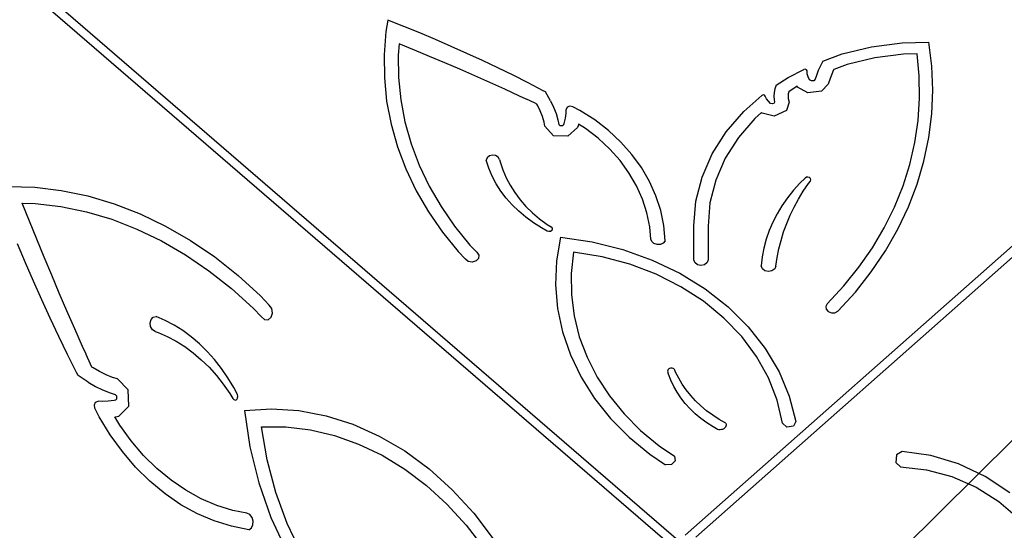
# Model space of a CAD drawing. Units: centimetres. Extents: x -1359 to 1328, y -704 to 1011.
# Drawn here: x 201 to 285, y -15 to 29 of the extents above; entities that cross this region are included whole.
import ezdxf

# ---------------------------------------------------------------- set-up
doc = ezdxf.new("R2010")
doc.units = ezdxf.units.CM
doc.layers.add('VP-DIM', color=7, linetype='Continuous')
doc.layers.add('VP-HIC', color=6, linetype='Continuous')
doc.layers.add('VP-EQ', color=7, linetype='Continuous', true_color=0x8a3492)
doc.dimstyles.new('Strefa', dxfattribs={"dimtxt": 14, "dimasz": 20, "dimexe": 20, "dimexo": 50, "dimgap": 20, "dimtad": 0, "dimdec": 0, "dimzin": 0, "dimdsep": 46, "dimtxsty": 'Standard', "dimcen": 0.09, "dimadec": 0, "dimazin": 0, "dimtfac": 1, "dimtdec": 4, "dimtofl": 0, "dimtmove": 0, "dimatfit": 3, "dimfxl": 70, "dimfxlon": 1, "dimtolj": 1, "dimtzin": 0, "dimarcsym": 0})

# ---------------------------------------------------------------- blocks, each defined once
blk = doc.blocks.new('*D16')
at = {"layer": 'Defpoints', "color": 0}
for p in [(110.875, 418.268), (-277.895, -703.416), (1277.569, -703.416)]:
    blk.add_point(p, dxfattribs=at)
at = {"layer": 'VP-DIM', "color": 0, "lineweight": -2}
for p, q in [((1177.569, 418.268), (1327.569, 418.268)), ((1277.569, 368.268), (1277.569, -62.574)), ((1277.569, -653.416), (1277.569, -222.574)), ((1177.569, -703.416), (1327.569, -703.416))]:
    blk.add_line(p, q, dxfattribs=at)
at = {"layer": 'VP-DIM', "color": 0}
for points in [[(1285.902, 368.268), (1269.236, 368.268), (1277.569, 418.268)], [(1269.236, -653.416), (1285.902, -653.416), (1277.569, -703.416)]]:
    blk.add_solid(points, dxfattribs=at)
at = {"layer": 'VP-DIM', "color": 0, "insert": (1277.569, -142.574), "char_height": 40, "attachment_point": 5, "rotation": 90}
blk.add_mtext('\\A1;1122', dxfattribs=at)
blk = doc.blocks.new('*D17')
at = {"layer": 'Defpoints', "color": 0}
for p in [(285.709, 191.536), (-278.64, -603.259), (1081.72, -603.259)]:
    blk.add_point(p, dxfattribs=at)
at = {"layer": 'VP-DIM', "color": 0, "lineweight": -2}
for p, q in [((981.72, 191.536), (1131.72, 191.536)), ((1081.72, 141.536), (1081.72, -132.528)), ((1081.72, -553.259), (1081.72, -279.195)), ((981.72, -603.259), (1131.72, -603.259))]:
    blk.add_line(p, q, dxfattribs=at)
at = {"layer": 'VP-DIM', "color": 0}
for points in [[(1090.053, 141.536), (1073.387, 141.536), (1081.72, 191.536)], [(1073.387, -553.259), (1090.053, -553.259), (1081.72, -603.259)]]:
    blk.add_solid(points, dxfattribs=at)
at = {"layer": 'VP-DIM', "color": 0, "insert": (1081.72, -205.861), "char_height": 40, "attachment_point": 5, "rotation": 90}
blk.add_mtext('\\A1;795', dxfattribs=at)
blk = doc.blocks.new('*D18')
at = {"layer": 'Defpoints', "color": 0}
for p in [(-438.459, 961.257), (916.842, 12.141), (-438.459, -543.867)]:
    blk.add_point(p, dxfattribs=at)
at = {"layer": 'VP-DIM', "color": 0, "lineweight": -2}
for p, q in [((-438.459, 861.257), (-438.459, 1011.257)), ((916.842, 861.257), (916.842, 1011.257)), ((-388.459, 961.257), (119.565, 961.257)), ((866.842, 961.257), (292.899, 961.257))]:
    blk.add_line(p, q, dxfattribs=at)
at = {"layer": 'VP-DIM', "color": 0}
for points in [[(-388.459, 969.59), (-388.459, 952.923), (-438.459, 961.257)], [(866.842, 952.923), (866.842, 969.59), (916.842, 961.257)]]:
    blk.add_solid(points, dxfattribs=at)
at = {"layer": 'VP-DIM', "color": 0, "insert": (206.232, 961.257), "char_height": 40, "attachment_point": 5}
blk.add_mtext('\\A1;1355', dxfattribs=at)
blk = doc.blocks.new('*D19')
at = {"layer": 'Defpoints', "color": 0}
for p in [(-334.344, 614.256), (716.842, -34.409), (-334.344, -547.561)]:
    blk.add_point(p, dxfattribs=at)
at = {"layer": 'VP-DIM', "color": 0, "lineweight": -2}
for p, q in [((-334.344, 514.256), (-334.344, 664.256)), ((716.842, 514.256), (716.842, 664.256)), ((-284.344, 614.256), (228, 614.256)), ((666.842, 614.256), (381.333, 614.256))]:
    blk.add_line(p, q, dxfattribs=at)
at = {"layer": 'VP-DIM', "color": 0}
for points in [[(-284.344, 622.589), (-284.344, 605.923), (-334.344, 614.256)], [(666.842, 605.923), (666.842, 622.589), (716.842, 614.256)]]:
    blk.add_solid(points, dxfattribs=at)
at = {"layer": 'VP-DIM', "color": 0, "insert": (304.667, 614.256), "char_height": 40, "attachment_point": 5}
blk.add_mtext('\\A1;1051', dxfattribs=at)
blk = doc.blocks.new('3240')
at = {"layer": 'VP-EQ', "color": 7}
for p, q in [((2188.937, 248.402), (2130.439, 298.877)), ((2187.262, 250.807), (2131.344, 299.056)), ((2241.559, 299.143), (2187.649, 251.441)), ((2243.264, 299.67), (2188.567, 251.272)), ((2162.001, 295.881), (2161.834, 294.888)), ((2163.382, 295.332), (2162.001, 295.881)), ((2161.834, 294.888), (2161.678, 292.888)), ((2164.755, 294.77), (2163.382, 295.332)), ((2166.119, 294.194), (2164.755, 294.77)), ((2162.975, 293.827), (2162.9, 292.862)), ((2164.289, 293.288), (2162.975, 293.827)), ((2167.473, 293.604), (2166.119, 294.194)), ((2203.715, 293.574), (2206.338, 293.916)), ((2206.338, 293.916), (2208.646, 293.966)), ((2208.712, 293.503), (2208.646, 293.966)), ((2165.599, 292.742), (2164.289, 293.288)), ((2168.818, 293.001), (2167.473, 293.604)), ((2170.154, 292.384), (2168.818, 293.001)), ((2199.499, 292.341), (2201.173, 292.955)), ((2201.173, 292.955), (2203.715, 293.574)), ((2206.453, 292.94), (2203.992, 292.619)), ((2207.64, 292.966), (2206.453, 292.94)), ((2207.826, 291.054), (2207.64, 292.966)), ((2208.91, 291.896), (2208.712, 293.503)), ((2161.678, 292.888), (2161.699, 290.884)), ((2162.9, 292.862), (2162.921, 290.928)), ((2166.904, 292.189), (2165.599, 292.742)), ((2168.205, 291.63), (2166.904, 292.189)), ((2171.48, 291.754), (2170.154, 292.384)), ((2199.499, 292.341), (2199.297, 291.936)), ((2203.992, 292.619), (2201.607, 292.038)), ((2169.501, 291.064), (2168.205, 291.63)), ((2172.796, 291.11), (2171.48, 291.754)), ((2196.511, 290.931), (2197.876, 291.622)), ((2197.997, 291.643), (2197.876, 291.622)), ((2198.104, 291.595), (2197.997, 291.643)), ((2198.147, 291.503), (2198.104, 291.595)), ((2198.17, 291.235), (2198.147, 291.503)), ((2198.239, 290.972), (2198.17, 291.235)), ((2199.115, 291.526), (2198.955, 291.109)), ((2199.297, 291.936), (2199.115, 291.526)), ((2200.44, 291.591), (2200.275, 291.218)), ((2200.451, 291.614), (2200.44, 291.591)), ((2201.607, 292.038), (2200.451, 291.614)), ((2208.993, 289.843), (2208.91, 291.896)), ((2161.699, 290.884), (2161.899, 288.887)), ((2162.921, 290.928), (2163.113, 289)), ((2170.792, 290.49), (2169.501, 291.064)), ((2172.079, 289.911), (2170.792, 290.49)), ((2174.102, 290.454), (2172.796, 291.11)), ((2175.397, 289.784), (2174.102, 290.454)), ((2195.493, 290.247), (2196.511, 290.931)), ((2198.351, 290.72), (2198.239, 290.972)), ((2198.52, 290.624), (2198.351, 290.72)), ((2198.723, 290.649), (2198.52, 290.624)), ((2198.847, 290.782), (2198.723, 290.649)), ((2198.955, 291.109), (2198.847, 290.782)), ((2200.13, 290.841), (2199.968, 290.348)), ((2200.275, 291.218), (2200.13, 290.841)), ((2207.856, 289.137), (2207.826, 291.054)), ((2173.36, 289.324), (2172.079, 289.911)), ((2175.605, 289.674), (2175.397, 289.784)), ((2176.037, 288.91), (2175.605, 289.674)), ((2195.312, 289.628), (2195.289, 289.31)), ((2195.38, 289.941), (2195.312, 289.628)), ((2195.493, 290.247), (2195.38, 289.941)), ((2196.566, 289.691), (2196.528, 289.516)), ((2197.295, 290.181), (2196.566, 289.691)), ((2197.33, 290.1), (2197.295, 290.181)), ((2198.218, 289.596), (2197.33, 290.1)), ((2199.403, 289.745), (2198.218, 289.596)), ((2199.968, 290.348), (2199.403, 289.745)), ((2208.907, 287.79), (2208.993, 289.843)), ((2161.899, 288.887), (2162.275, 286.906)), ((2163.113, 289), (2163.476, 287.087)), ((2173.932, 289.058), (2173.36, 289.324)), ((2173.952, 289.051), (2173.932, 289.058)), ((2174.638, 288.731), (2173.952, 289.051)), ((2174.856, 288.628), (2174.638, 288.731)), ((2176.037, 288.91), (2176.291, 288.373)), ((2192.686, 287.99), (2194.258, 289.372)), ((2194.361, 289.415), (2194.258, 289.372)), ((2194.475, 289.395), (2194.361, 289.415)), ((2194.546, 289.321), (2194.475, 289.395)), ((2194.66, 289.091), (2194.546, 289.321)), ((2194.816, 288.876), (2194.66, 289.091)), ((2195.01, 288.682), (2194.816, 288.876)), ((2195.166, 288.643), (2195.01, 288.682)), ((2195.308, 288.708), (2195.166, 288.643)), ((2195.289, 289.31), (2195.312, 288.992)), ((2195.346, 288.835), (2195.308, 288.708)), ((2195.312, 288.992), (2195.346, 288.835)), ((2196.593, 288.803), (2196.371, 288.067)), ((2196.528, 289.516), (2196.513, 289.31)), ((2196.513, 289.31), (2196.528, 289.104)), ((2196.528, 289.104), (2196.593, 288.803)), ((2207.731, 287.222), (2207.856, 289.137)), ((2174.908, 288.535), (2174.856, 288.628)), ((2175.135, 288.056), (2174.908, 288.535)), ((2175.323, 287.566), (2175.135, 288.056)), ((2176.291, 288.373), (2176.502, 287.824)), ((2177.313, 287.402), (2177.372, 287.842)), ((2177.372, 287.842), (2177.382, 288.166)), ((2177.478, 288.358), (2177.382, 288.166)), ((2177.706, 288.453), (2177.478, 288.358)), ((2177.956, 288.406), (2177.706, 288.453)), ((2178.558, 288.088), (2177.956, 288.406)), ((2179.839, 287.266), (2178.558, 288.088)), ((2191.177, 286.238), (2192.686, 287.99)), ((2194.231, 287.895), (2193.645, 287.38)), ((2194.29, 287.837), (2194.231, 287.895)), ((2195.309, 287.584), (2194.29, 287.837)), ((2196.371, 288.067), (2195.309, 287.584)), ((2163.476, 287.087), (2164.008, 285.201)), ((2175.472, 287.067), (2175.323, 287.566)), ((2175.549, 286.714), (2175.472, 287.067)), ((2176.502, 287.824), (2176.669, 287.265)), ((2176.669, 287.265), (2176.752, 286.881)), ((2177.209, 286.968), (2177.313, 287.402)), ((2181.021, 286.353), (2179.839, 287.266)), ((2193.645, 287.38), (2192.229, 285.737)), ((2207.45, 285.317), (2207.731, 287.222)), ((2208.652, 285.745), (2208.907, 287.79)), ((2162.275, 286.906), (2162.826, 284.951)), ((2176.276, 285.9), (2175.549, 286.714)), ((2176.861, 286.759), (2176.752, 286.881)), ((2177.049, 286.751), (2176.861, 286.759)), ((2177.173, 286.864), (2177.049, 286.751)), ((2177.173, 286.864), (2177.209, 286.968)), ((2178.35, 286.601), (2177.524, 285.85)), ((2178.399, 286.744), (2178.35, 286.601)), ((2178.439, 286.911), (2178.399, 286.744)), ((2179.032, 286.531), (2178.439, 286.911)), ((2180.133, 285.68), (2179.032, 286.531)), ((2182.093, 285.357), (2181.021, 286.353)), ((2189.974, 284.341), (2191.177, 286.238)), ((2177.524, 285.85), (2176.276, 285.9)), ((2181.131, 284.753), (2180.133, 285.68)), ((2183.047, 284.287), (2182.093, 285.357)), ((2192.229, 285.737), (2191.1, 283.957)), ((2207.015, 283.432), (2207.45, 285.317)), ((2208.229, 283.719), (2208.652, 285.745)), ((2162.826, 284.951), (2163.549, 283.033)), ((2164.008, 285.201), (2164.706, 283.349)), ((2182.02, 283.756), (2181.131, 284.753)), ((2170.558, 283.998), (2170.481, 283.782)), ((2170.709, 283.094), (2170.481, 283.782)), ((2170.753, 284.16), (2170.558, 283.998)), ((2171.02, 284.231), (2170.753, 284.16)), ((2171.296, 284.193), (2171.02, 284.231)), ((2171.519, 284.056), (2171.296, 284.193)), ((2171.636, 283.852), (2171.519, 284.056)), ((2171.636, 283.852), (2171.686, 283.638)), ((2171.686, 283.638), (2171.911, 282.951)), ((2182.79, 282.698), (2182.02, 283.756)), ((2183.874, 283.151), (2183.047, 284.287)), ((2189.098, 282.333), (2189.974, 284.341)), ((2191.1, 283.957), (2190.279, 282.073)), ((2207.64, 281.72), (2208.229, 283.719)), ((2163.549, 283.033), (2164.44, 281.161)), ((2164.706, 283.349), (2165.566, 281.542)), ((2170.998, 282.421), (2170.709, 283.094)), ((2171.911, 282.951), (2172.197, 282.279)), ((2184.567, 281.96), (2183.874, 283.151)), ((2206.428, 281.573), (2207.015, 283.432)), ((2171.346, 281.766), (2170.998, 282.421)), ((2172.197, 282.279), (2172.542, 281.625)), ((2183.437, 281.587), (2182.79, 282.698)), ((2185.122, 280.722), (2184.567, 281.96)), ((2188.567, 280.248), (2189.098, 282.333)), ((2190.279, 282.073), (2189.78, 280.117)), ((2197.975, 282.251), (2197.535, 281.82)), ((2198.088, 282.318), (2197.975, 282.251)), ((2198.227, 282.333), (2198.088, 282.318)), ((2198.358, 282.293), (2198.227, 282.333)), ((2198.275, 281.774), (2198.438, 281.991)), ((2198.449, 282.208), (2198.358, 282.293)), ((2198.438, 281.991), (2198.478, 282.099)), ((2198.478, 282.099), (2198.449, 282.208)), ((2129.258, 281.523), (2131.548, 281.454)), ((2131.548, 281.454), (2133.843, 281.182)), ((2133.843, 281.182), (2136.131, 280.71)), ((2164.44, 281.161), (2165.496, 279.344)), ((2165.566, 281.542), (2166.585, 279.788)), ((2171.75, 281.133), (2171.346, 281.766)), ((2172.21, 280.524), (2171.75, 281.133)), ((2172.542, 281.625), (2172.944, 280.992)), ((2183.953, 280.435), (2183.437, 281.587)), ((2196.969, 281.193), (2196.451, 280.539)), ((2197.535, 281.82), (2196.969, 281.193)), ((2197.415, 280.436), (2197.828, 281.112)), ((2197.828, 281.112), (2198.275, 281.774)), ((2205.691, 279.748), (2206.428, 281.573)), ((2206.888, 279.756), (2207.64, 281.72)), ((2136.131, 280.71), (2138.402, 280.038)), ((2172.723, 279.943), (2172.21, 280.524)), ((2172.944, 280.992), (2173.401, 280.383)), ((2173.401, 280.383), (2173.911, 279.802)), ((2184.335, 279.249), (2183.953, 280.435)), ((2185.532, 279.449), (2185.122, 280.722)), ((2188.389, 278.125), (2188.567, 280.248)), ((2196.451, 280.539), (2195.982, 279.862)), ((2197.039, 279.746), (2197.415, 280.436)), ((2131.101, 278.534), (2130.478, 280.095)), ((2130.478, 280.095), (2131.583, 280.062)), ((2131.583, 280.062), (2133.798, 279.8)), ((2133.798, 279.8), (2136.007, 279.343)), ((2136.007, 279.343), (2138.199, 278.695)), ((2138.402, 280.038), (2140.642, 279.17)), ((2165.496, 279.344), (2166.709, 277.592)), ((2166.585, 279.788), (2167.757, 278.096)), ((2173.286, 279.392), (2172.723, 279.943)), ((2173.896, 278.875), (2173.286, 279.392)), ((2173.911, 279.802), (2174.471, 279.251)), ((2185.794, 278.152), (2185.532, 279.449)), ((2189.78, 280.117), (2189.61, 278.092)), ((2195.982, 279.862), (2195.565, 279.164)), ((2196.699, 279.045), (2197.039, 279.746)), ((2204.808, 277.966), (2205.691, 279.748)), ((2205.975, 277.836), (2206.888, 279.756)), ((2131.731, 276.978), (2131.101, 278.534)), ((2138.199, 278.695), (2140.362, 277.857)), ((2140.642, 279.17), (2142.842, 278.112)), ((2174.551, 278.393), (2173.896, 278.875)), ((2174.471, 279.251), (2175.079, 278.734)), ((2175.079, 278.734), (2175.731, 278.253)), ((2184.58, 278.04), (2184.335, 279.249)), ((2195.565, 279.164), (2195.2, 278.447)), ((2196.397, 278.332), (2196.699, 279.045)), ((2140.362, 277.857), (2142.485, 276.836)), ((2142.842, 278.112), (2144.99, 276.868)), ((2167.757, 278.096), (2169.075, 276.476)), ((2175.247, 277.95), (2174.551, 278.393)), ((2175.749, 277.675), (2175.247, 277.95)), ((2175.731, 278.253), (2176.078, 278.031)), ((2175.88, 277.637), (2175.749, 277.675)), ((2176.019, 277.656), (2175.88, 277.637)), ((2176.128, 277.726), (2176.019, 277.656)), ((2176.078, 278.031), (2176.162, 277.942)), ((2176.18, 277.83), (2176.128, 277.726)), ((2176.162, 277.942), (2176.18, 277.83)), ((2184.67, 276.988), (2184.58, 278.04)), ((2185.907, 276.84), (2185.794, 278.152)), ((2188.389, 275.204), (2188.389, 278.125)), ((2189.61, 278.092), (2189.61, 275.204)), ((2194.889, 277.714), (2194.633, 276.968)), ((2195.2, 278.447), (2194.889, 277.714)), ((2196.133, 277.61), (2196.397, 278.332)), ((2203.782, 276.233), (2204.808, 277.966)), ((2204.906, 275.968), (2205.975, 277.836)), ((2132.369, 275.426), (2131.731, 276.978)), ((2142.485, 276.836), (2144.558, 275.634)), ((2144.99, 276.868), (2147.075, 275.444)), ((2166.709, 277.592), (2168.076, 275.913)), ((2176.9, 277.143), (2176.553, 275.107)), ((2176.9, 277.143), (2179.622, 276.741)), ((2184.753, 276.769), (2184.67, 276.988)), ((2185.907, 276.84), (2185.748, 276.65)), ((2194.633, 276.968), (2194.432, 276.211)), ((2195.72, 276.142), (2195.907, 276.879)), ((2195.907, 276.879), (2196.133, 277.61)), ((2130.751, 274.953), (2130.07, 276.566)), ((2169.075, 276.476), (2169.668, 275.85)), ((2179.622, 276.741), (2182.266, 276.084)), ((2182.266, 276.084), (2184.794, 275.182)), ((2184.948, 276.6), (2184.753, 276.769)), ((2185.214, 276.516), (2184.948, 276.6)), ((2185.5, 276.534), (2185.214, 276.516)), ((2185.748, 276.65), (2185.5, 276.534)), ((2194.432, 276.211), (2194.289, 275.445)), ((2195.573, 275.399), (2195.72, 276.142)), ((2202.617, 274.558), (2203.782, 276.233)), ((2203.686, 274.161), (2204.906, 275.968)), ((2133.015, 273.878), (2132.369, 275.426)), ((2144.558, 275.634), (2146.571, 274.26)), ((2147.075, 275.444), (2149.087, 273.848)), ((2168.076, 275.913), (2168.694, 275.259)), ((2168.941, 275.06), (2168.694, 275.259)), ((2169.611, 275.1), (2169.284, 275.001)), ((2169.819, 275.326), (2169.611, 275.1)), ((2169.668, 275.85), (2169.84, 275.606)), ((2169.84, 275.606), (2169.819, 275.326)), ((2176.553, 275.107), (2176.463, 273.053)), ((2178.01, 275.862), (2177.809, 274.029)), ((2180.472, 275.452), (2178.01, 275.862)), ((2182.856, 274.812), (2180.472, 275.452)), ((2184.794, 275.182), (2187.171, 274.047)), ((2188.47, 274.96), (2188.389, 275.204)), ((2189.61, 275.204), (2189.528, 274.96)), ((2194.289, 275.445), (2194.203, 274.674)), ((2195.464, 274.651), (2195.573, 275.399)), ((2131.448, 273.349), (2130.751, 274.953)), ((2146.571, 274.26), (2148.513, 272.719)), ((2169.284, 275.001), (2168.941, 275.06)), ((2185.13, 273.952), (2182.856, 274.812)), ((2188.694, 274.781), (2188.47, 274.96)), ((2188.999, 274.715), (2188.694, 274.781)), ((2189.305, 274.781), (2188.999, 274.715)), ((2189.528, 274.96), (2189.305, 274.781)), ((2194.295, 274.435), (2194.203, 274.674)), ((2194.519, 274.26), (2194.295, 274.435)), ((2194.82, 274.193), (2194.519, 274.26)), ((2195.125, 274.249), (2194.82, 274.193)), ((2195.359, 274.415), (2195.125, 274.249)), ((2195.464, 274.651), (2195.359, 274.415)), ((2201.319, 272.947), (2202.617, 274.558)), ((2133.669, 272.335), (2133.015, 273.878)), ((2149.087, 273.848), (2151.015, 272.087)), ((2177.809, 274.029), (2177.826, 272.189)), ((2187.26, 272.883), (2185.13, 273.952)), ((2187.171, 274.047), (2189.365, 272.696)), ((2202.319, 272.422), (2203.686, 274.161)), ((2132.159, 271.755), (2131.448, 273.349)), ((2148.513, 272.719), (2150.374, 271.02)), ((2176.463, 273.053), (2176.632, 271.003)), ((2189.219, 271.62), (2187.26, 272.883)), ((2189.365, 272.696), (2191.343, 271.147)), ((2199.892, 271.406), (2201.319, 272.947)), ((2132.886, 270.17), (2132.159, 271.755)), ((2134.33, 270.796), (2133.669, 272.335)), ((2151.015, 272.087), (2151.766, 271.303)), ((2177.826, 272.189), (2178.061, 270.359)), ((2200.812, 270.76), (2202.319, 272.422)), ((2150.374, 271.02), (2151.093, 270.269)), ((2151.995, 270.998), (2151.766, 271.303)), ((2152.064, 270.602), (2151.995, 270.998)), ((2176.632, 271.003), (2177.059, 268.977)), ((2190.978, 270.181), (2189.219, 271.62)), ((2191.343, 271.147), (2193.08, 269.422)), ((2199.892, 271.406), (2199.773, 271.182)), ((2199.773, 271.182), (2199.803, 270.94)), ((2199.803, 270.94), (2199.975, 270.738)), ((2133.628, 268.594), (2132.886, 270.17)), ((2135, 269.262), (2134.33, 270.796)), ((2141.5, 269.766), (2141.58, 270.06)), ((2141.58, 270.06), (2141.765, 270.262)), ((2141.765, 270.262), (2142.012, 270.323)), ((2142.801, 269.978), (2142.012, 270.323)), ((2151.093, 270.269), (2151.374, 270.043)), ((2151.374, 270.043), (2151.694, 270.033)), ((2151.694, 270.033), (2151.952, 270.241)), ((2151.952, 270.241), (2152.064, 270.602)), ((2178.061, 270.359), (2178.513, 268.555)), ((2192.512, 268.587), (2190.978, 270.181)), ((2199.975, 270.738), (2200.246, 270.628)), ((2200.246, 270.628), (2200.55, 270.636)), ((2200.55, 270.636), (2200.812, 270.76)), ((2135.677, 267.732), (2135, 269.262)), ((2141.544, 269.446), (2141.5, 269.766)), ((2141.702, 269.176), (2141.544, 269.446)), ((2141.937, 269.018), (2141.702, 269.176)), ((2143.573, 269.567), (2142.801, 269.978)), ((2144.324, 269.091), (2143.573, 269.567)), ((2193.08, 269.422), (2194.55, 267.544)), ((2134.386, 267.028), (2133.628, 268.594)), ((2141.937, 269.018), (2142.182, 268.935)), ((2142.182, 268.935), (2142.969, 268.594)), ((2142.969, 268.594), (2143.74, 268.187)), ((2145.051, 268.553), (2144.324, 269.091)), ((2145.751, 267.955), (2145.051, 268.553)), ((2177.059, 268.977), (2177.738, 266.995)), ((2178.513, 268.555), (2179.176, 266.794)), ((2193.801, 266.858), (2192.512, 268.587)), ((2135.983, 267.05), (2135.677, 267.732)), ((2143.74, 268.187), (2144.491, 267.714)), ((2144.491, 267.714), (2145.218, 267.179)), ((2146.418, 267.3), (2145.751, 267.955)), ((2194.55, 267.544), (2195.733, 265.541)), ((2135.158, 265.473), (2134.386, 267.028)), ((2135.992, 267.026), (2135.983, 267.05)), ((2136.361, 266.207), (2135.992, 267.026)), ((2145.218, 267.179), (2145.917, 266.584)), ((2147.051, 266.593), (2146.418, 267.3)), ((2177.738, 266.995), (2178.663, 265.079)), ((2179.176, 266.794), (2180.045, 265.091)), ((2194.826, 265.019), (2193.801, 266.858)), ((2136.48, 265.946), (2136.361, 266.207)), ((2136.586, 265.875), (2136.48, 265.946)), ((2137.136, 265.559), (2136.586, 265.875)), ((2145.917, 266.584), (2146.584, 265.933)), ((2146.584, 265.933), (2147.217, 265.228)), ((2147.646, 265.835), (2147.051, 266.593)), ((2148.2, 265.031), (2147.646, 265.835)), ((2186.22, 265.788), (2186.17, 265.736)), ((2186.285, 265.828), (2186.22, 265.788)), ((2186.361, 265.854), (2186.285, 265.828)), ((2186.442, 265.864), (2186.361, 265.854)), ((2186.524, 265.856), (2186.442, 265.864)), ((2186.6, 265.833), (2186.524, 265.856)), ((2186.667, 265.795), (2186.6, 265.833)), ((2186.72, 265.744), (2186.667, 265.795)), ((2135.285, 265.223), (2135.158, 265.473)), ((2136.161, 264.638), (2135.285, 265.223)), ((2137.698, 265.284), (2137.136, 265.559)), ((2138.27, 265.053), (2137.698, 265.284)), ((2138.675, 264.923), (2138.27, 265.053)), ((2139.609, 263.995), (2138.675, 264.923)), ((2147.217, 265.228), (2147.812, 264.473)), ((2148.71, 264.186), (2148.2, 265.031)), ((2178.663, 265.079), (2179.825, 263.246)), ((2180.045, 265.091), (2181.112, 263.461)), ((2186.137, 265.676), (2186.125, 265.61)), ((2186.125, 265.61), (2186.134, 265.545)), ((2186.193, 265.348), (2186.134, 265.545)), ((2186.17, 265.736), (2186.137, 265.676)), ((2186.4, 264.812), (2186.193, 265.348)), ((2186.755, 265.685), (2186.72, 265.744)), ((2186.819, 265.525), (2186.755, 265.685)), ((2187.082, 264.994), (2186.819, 265.525)), ((2187.386, 264.478), (2187.082, 264.994)), ((2195.573, 263.097), (2194.826, 265.019)), ((2195.733, 265.541), (2196.612, 263.44)), ((2136.161, 264.638), (2136.778, 264.283)), ((2136.778, 264.283), (2137.407, 263.976)), ((2147.812, 264.473), (2148.365, 263.672)), ((2149.027, 263.581), (2148.71, 264.186)), ((2186.65, 264.288), (2186.4, 264.812)), ((2186.942, 263.779), (2186.65, 264.288)), ((2187.731, 263.978), (2187.386, 264.478)), ((2137.407, 263.976), (2138.048, 263.717)), ((2138.048, 263.717), (2138.488, 263.575)), ((2138.628, 263.436), (2138.488, 263.575)), ((2138.509, 263.094), (2138.638, 263.221)), ((2138.638, 263.221), (2138.628, 263.436)), ((2139.671, 262.57), (2139.609, 263.995)), ((2148.365, 263.672), (2148.62, 263.25)), ((2148.62, 263.25), (2148.724, 263.144)), ((2148.97, 263.156), (2149.05, 263.272)), ((2149.071, 263.426), (2149.027, 263.581)), ((2149.05, 263.272), (2149.071, 263.426)), ((2179.825, 263.246), (2181.212, 261.517)), ((2181.112, 263.461), (2182.367, 261.92)), ((2187.276, 263.286), (2186.942, 263.779)), ((2187.649, 262.811), (2187.276, 263.286)), ((2188.116, 263.497), (2187.731, 263.978)), ((2188.538, 263.036), (2188.116, 263.497)), ((2196.612, 263.44), (2197.175, 261.27)), ((2136.692, 262.685), (2136.8, 262.932)), ((2136.746, 262.394), (2136.692, 262.685)), ((2137.113, 261.67), (2136.746, 262.394)), ((2136.8, 262.932), (2137.018, 263.017)), ((2137.39, 262.988), (2137.018, 263.017)), ((2137.893, 263.001), (2137.39, 262.988)), ((2138.39, 263.066), (2137.893, 263.001)), ((2138.509, 263.094), (2138.39, 263.066)), ((2138.815, 261.724), (2139.671, 262.57)), ((2148.724, 263.144), (2148.851, 263.11)), ((2148.851, 263.11), (2148.97, 263.156)), ((2188.059, 262.357), (2187.649, 262.811)), ((2188.507, 261.926), (2188.059, 262.357)), ((2188.996, 262.599), (2188.538, 263.036)), ((2189.489, 262.186), (2188.996, 262.599)), ((2196.031, 261.118), (2195.573, 263.097)), ((2138.06, 260.112), (2137.113, 261.67)), ((2138.461, 261.66), (2138.651, 261.685)), ((2138.898, 260.94), (2138.461, 261.66)), ((2138.651, 261.685), (2138.815, 261.724)), ((2149.641, 262.206), (2151.972, 262.35)), ((2149.641, 262.206), (2150.113, 259.062)), ((2151.972, 262.35), (2154.323, 262.199)), ((2154.323, 262.199), (2156.672, 261.754)), ((2156.672, 261.754), (2158.994, 261.019)), ((2181.212, 261.517), (2182.809, 259.909)), ((2182.367, 261.92), (2183.799, 260.482)), ((2188.988, 261.518), (2188.507, 261.926)), ((2189.502, 261.137), (2188.988, 261.518)), ((2190.013, 261.799), (2189.489, 262.186)), ((2190.568, 261.439), (2190.013, 261.799)), ((2139.877, 259.583), (2138.898, 260.94)), ((2151.113, 260.787), (2153.211, 260.789)), ((2151.592, 257.937), (2151.113, 260.787)), ((2153.211, 260.789), (2155.318, 260.543)), ((2158.994, 261.019), (2161.266, 260.002)), ((2190.045, 260.784), (2189.502, 261.137)), ((2190.331, 260.621), (2190.045, 260.784)), ((2191.15, 261.109), (2190.568, 261.439)), ((2191.044, 260.688), (2190.962, 260.627)), ((2191.109, 260.761), (2191.044, 260.688)), ((2191.153, 260.844), (2191.109, 260.761)), ((2191.15, 261.109), (2191.174, 261.022)), ((2191.176, 260.932), (2191.153, 260.844)), ((2191.174, 261.022), (2191.176, 260.932)), ((2196.401, 260.767), (2196.031, 261.118)), ((2196.967, 260.842), (2196.401, 260.767)), ((2197.175, 261.27), (2196.967, 260.842)), ((2139.11, 258.656), (2138.06, 260.112)), ((2155.318, 260.543), (2157.415, 260.049)), ((2157.415, 260.049), (2159.483, 259.314)), ((2161.266, 260.002), (2163.465, 258.714)), ((2182.809, 259.909), (2184.6, 258.437)), ((2183.799, 260.482), (2185.396, 259.158)), ((2190.429, 260.577), (2190.331, 260.621)), ((2190.536, 260.551), (2190.429, 260.577)), ((2190.647, 260.542), (2190.536, 260.551)), ((2190.759, 260.553), (2190.647, 260.542)), ((2190.865, 260.581), (2190.759, 260.553)), ((2190.962, 260.627), (2190.865, 260.581)), ((2140.943, 258.333), (2139.877, 259.583)), ((2150.113, 259.062), (2150.876, 255.975)), ((2159.483, 259.314), (2161.503, 258.343)), ((2185.396, 259.158), (2186.715, 258.255)), ((2140.255, 257.314), (2139.11, 258.656)), ((2142.088, 257.2), (2140.943, 258.333)), ((2161.503, 258.343), (2163.457, 257.145)), ((2163.465, 258.714), (2165.568, 257.167)), ((2184.6, 258.437), (2185.955, 257.528)), ((2186.715, 258.255), (2186.79, 257.852)), ((2205.876, 258.381), (2205.793, 257.728)), ((2206.361, 258.675), (2205.876, 258.381)), ((2208.827, 258.324), (2206.361, 258.675)), ((2211.217, 257.605), (2208.827, 258.324)), ((2141.484, 256.098), (2140.255, 257.314)), ((2152.334, 255.147), (2151.592, 257.937)), ((2186.463, 257.54), (2185.955, 257.528)), ((2186.79, 257.852), (2186.463, 257.54)), ((2205.793, 257.728), (2206.194, 257.354)), ((2206.194, 257.354), (2208.443, 257.096)), ((2213.498, 256.527), (2211.217, 257.605)), ((2143.303, 256.194), (2142.088, 257.2)), ((2163.457, 257.145), (2165.327, 255.731)), ((2165.568, 257.167), (2167.554, 255.378)), ((2208.443, 257.096), (2210.63, 256.504)), ((2210.63, 256.504), (2212.723, 255.583)), ((2215.637, 255.106), (2213.498, 256.527)), ((2142.788, 255.018), (2141.484, 256.098)), ((2144.577, 255.322), (2143.303, 256.194)), ((2150.876, 255.975), (2151.919, 252.99)), ((2165.327, 255.731), (2167.097, 254.114)), ((2212.723, 255.583), (2214.692, 254.349)), ((2144.155, 254.083), (2142.788, 255.018)), ((2145.9, 254.593), (2144.577, 255.322)), ((2153.329, 252.456), (2152.334, 255.147)), ((2167.554, 255.378), (2169.403, 253.364)), ((2145.575, 253.3), (2144.155, 254.083)), ((2147.259, 254.013), (2145.9, 254.593)), ((2148.645, 253.586), (2147.259, 254.013)), ((2167.097, 254.114), (2168.75, 252.308)), ((2214.692, 254.349), (2216.511, 252.816)), ((2147.034, 252.677), (2145.575, 253.3)), ((2149.849, 253.353), (2148.645, 253.586)), ((2150.101, 253.231), (2149.849, 253.353)), ((2150.295, 252.99), (2150.101, 253.231)), ((2169.403, 253.364), (2171.095, 251.146)), ((2148.521, 252.218), (2147.034, 252.677)), ((2150.024, 251.928), (2148.521, 252.218)), ((2150.241, 252.086), (2150.373, 252.353)), ((2150.392, 252.676), (2150.295, 252.99)), ((2150.373, 252.353), (2150.392, 252.676)), ((2151.919, 252.99), (2153.227, 250.147)), ((2154.561, 249.902), (2153.329, 252.456)), ((2168.75, 252.308), (2170.272, 250.33)), ((2150.024, 251.928), (2150.241, 252.086))]:
    blk.add_line(p, q, dxfattribs=at)
blk = doc.blocks.new('3240 2D')
at = {"layer": 'VP-HIC', "color": 0}
blk.add_blockref('3240', (-1929.711, -267.363), dxfattribs=at)

msp = doc.modelspace()

# ---------------------------------------------------------------- linework, layer by layer
at = {"layer": 'VP-HIC', "color": 5}
msp.add_lwpolyline([(-67.62, 345.132), (-111.374, 298.09, 0.272118), (-161.749, 70.509), (-148.889, 30.847, 0.558742), (231.793, -61.586), (305.464, 11.419, 0.562907), (213.719, 393.831), (170.943, 407.53, 0.290678)], format="xyb", close=True, dxfattribs=at)
at = {"layer": 'VP-HIC', "color": 2}
msp.add_lwpolyline([(107.188, -125.172, 0.155744), (231.793, -61.586), (305.464, 11.419, 0.519715), (242.273, 382.534), (319.481, 382.534, -0.206969), (443.352, 328.964, -0.191224), (506.753, 220.72, -0.400444), (668.726, 50.91), (668.726, -74.363, -0.414214), (498.726, -244.363), (455.03, -244.363), (396.584, -302.027, -0.665746), (107.188, -181.012)], format="xyb", close=True, dxfattribs=at)

# ---------------------------------------------------------------- block references
at = {"layer": 'VP-EQ', "color": 0}
msp.add_blockref('3240 2D', (0, 0), dxfattribs=at)

# ---------------------------------------------------------------- dimensions: what is measured, and where the dimension line sits
at = {"layer": 'VP-DIM', "color": 0}
for base, p1, p2, picture, middle in [((-438.459, 961.257), (916.842, 12.141), (-438.459, -543.867), '*D18', (206.232, 961.257)), ((-334.344, 614.256), (716.842, -34.409), (-334.344, -547.561), '*D19', (304.667, 614.256))]:
    dim = msp.add_linear_dim(base=base, p1=p1, p2=p2, dimstyle='Strefa', override={"dimtxt": 40, "dimasz": 50, "dimexe": 50, "dimexo": 80, "dimfxl": 100}, dxfattribs=at)
    dim.commit()
    dim.dimension.update_dxf_attribs({"geometry": picture, "text_midpoint": middle, "dimtype": 160})
for base, p1, p2, picture, middle in [((1277.569, -703.416), (110.875, 418.268), (-277.895, -703.416), '*D16', (1277.569, -142.574)), ((1081.72, -603.259), (285.709, 191.536), (-278.64, -603.259), '*D17', (1081.72, -205.861))]:
    dim = msp.add_linear_dim(base=base, p1=p1, p2=p2, angle=270, dimstyle='Strefa', override={"dimtxt": 40, "dimasz": 50, "dimexe": 50, "dimexo": 80, "dimfxl": 100}, dxfattribs=at)
    dim.commit()
    dim.dimension.update_dxf_attribs({"geometry": picture, "text_midpoint": middle})

doc.saveas('drawing.dxf')
